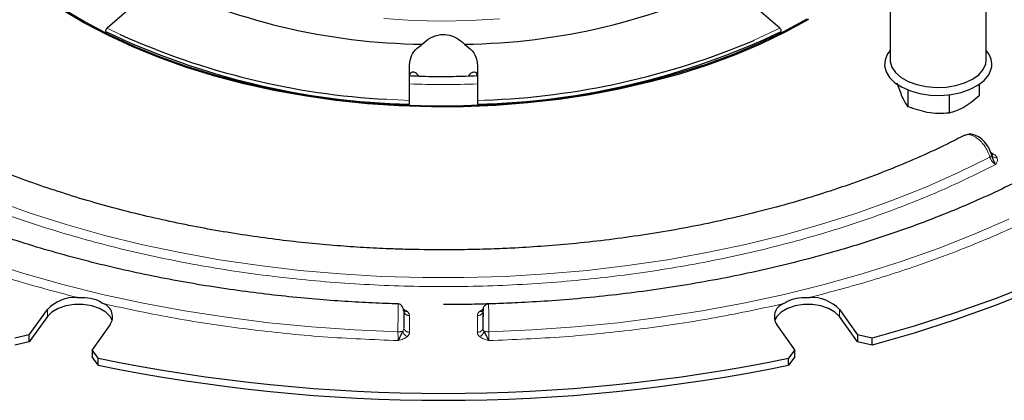
# Model space of a CAD drawing. Units: millimetres. Extents: x 0 to 420, y 0 to 297.
# Drawn here: x 281 to 339, y 160 to 182 of the extents above; entities that cross this region are included whole.
import ezdxf

# ---------------------------------------------------------------- set-up
doc = ezdxf.new("R2010")
doc.units = ezdxf.units.MM

msp = doc.modelspace()

# ---------------------------------------------------------------- linework, layer by layer
at = {"color": 7, "linetype": 'Continuous', "lineweight": 25}
for p, q in [((332.2632, 184.6544), (332.2632, 179.6289)), ((337.9298, 179.6289), (337.9298, 184.6544)), ((288.015, 183.131), (286.0984, 181.4946)), ((325.7583, 181.4946), (323.8417, 183.131)), ((337.8983, 179.3855), (337.9298, 179.6289)), ((303.9283, 177.2311), (303.9283, 179.3258)), ((307.9283, 179.3258), (307.9283, 177.2311)), ((333.3274, 176.8578), (333.3274, 177.8405)), ((337.5131, 178.1753), (337.5131, 177.5053)), ((335.744, 177.5672), (335.744, 176.484)), ((281.5151, 163.4183), (282.5865, 164.9116)), ((329.2701, 164.9116), (330.3416, 163.4183)), ((282.5865, 164.5033), (281.5151, 163.0101)), ((330.3416, 163.0101), (329.2701, 164.5033)), ((286.282, 164.0279), (285.2106, 162.5347)), ((326.6461, 162.5347), (325.5746, 164.0279)), ((281.5151, 163.4183), (280.6545, 163.2238)), ((281.5151, 163.0101), (281.5151, 163.4183)), ((331.2022, 163.2238), (330.3416, 163.4183)), ((330.3416, 163.4183), (330.3416, 163.0101)), ((331.2022, 162.8156), (331.2022, 163.2238)), ((281.5151, 163.0101), (280.6545, 162.8156)), ((331.2022, 162.8156), (330.3416, 163.0101)), ((285.5809, 162.0458), (285.2106, 162.5347)), ((285.2106, 162.5347), (285.2106, 162.1264)), ((285.5809, 161.6376), (285.2106, 162.1264)), ((285.5809, 161.6376), (285.5809, 162.0458)), ((326.6461, 162.5347), (326.2758, 162.0458)), ((326.6461, 162.1264), (326.2758, 161.6376)), ((326.2758, 161.6376), (326.2758, 162.0458)), ((326.6461, 162.1264), (326.6461, 162.5347))]:
    msp.add_line(p, q, dxfattribs=at)
at = {"color": 8, "linetype": 'Continuous', "lineweight": 18}
for p, q in [((327.3772, 182.0437), (327.3772, 181.9487)), ((286.0984, 181.4946), (286.8757, 181.1151)), ((302.5661, 177.3014), (303.9283, 177.2311)), ((307.9283, 177.2311), (308.3479, 177.2489)), ((338.1946, 174.1662), (338.3582, 174.0718)), ((282.5865, 164.9116), (282.5865, 164.5033)), ((303.5653, 164.9427), (303.8035, 164.8048)), ((308.0532, 164.8048), (308.2751, 164.9333)), ((329.2701, 164.9116), (329.2701, 164.5033)), ((303.9283, 164.5546), (303.9283, 163.5677)), ((307.9283, 163.5677), (307.9283, 164.5546))]:
    msp.add_line(p, q, dxfattribs=at)
at = {"color": 7, "linetype": 'Continuous', "lineweight": 25, "flags": 128}
for points in [[(327.4597, 181.9961), (326.0795, 181.2474), (324.6213, 180.5497), (323.0907, 179.9056), (321.4938, 179.3178), (319.8367, 178.7884), (318.1257, 178.3194), (316.3676, 177.9128), (314.569, 177.5701), (312.7371, 177.2926), (310.8788, 177.0814), (309.0013, 176.9373), (307.112, 176.8608), (305.218, 176.8523), (303.3269, 176.9118), (301.4458, 177.039), (299.582, 177.2336), (297.7428, 177.4946), (295.9352, 177.8211), (294.1663, 178.2119), (292.443, 178.6654), (290.7717, 179.1799), (289.1592, 179.7533), (287.6115, 180.3835), (286.1346, 181.0681), (284.7344, 181.8043), (283.4161, 182.5894)], [(283.5024, 182.6347), (284.8156, 181.8527), (286.2105, 181.1193), (287.6817, 180.4373), (289.2234, 179.8095), (290.8298, 179.2383), (292.4946, 178.7258), (294.2114, 178.274), (295.9735, 177.8847), (297.7741, 177.5594), (299.6063, 177.2994), (301.4629, 177.1057), (303.3368, 176.9789), (305.2208, 176.9196), (307.1074, 176.9281), (308.9895, 177.0043), (310.8598, 177.1478), (312.711, 177.3583), (314.5359, 177.6347), (316.3276, 177.9761), (318.079, 178.3811), (319.7834, 178.8483), (321.4342, 179.3757), (323.025, 179.9613), (324.5497, 180.6028), (326.0023, 181.2979), (327.3772, 182.0437)], [(332.2632, 180.1731), (332.1172, 179.9762), (331.9651, 179.6287), (331.9333, 179.2708), (332.0231, 178.9162), (332.231, 178.5786), (332.549, 178.2708), (332.9649, 178.0048), (333.4628, 177.7907), (334.0234, 177.6368), (334.6252, 177.549), (335.2452, 177.5306), (335.8595, 177.5825), (336.4444, 177.7025), (336.9775, 177.8861), (337.4383, 178.1262), (337.8092, 178.4136), (338.0758, 178.7372), (338.2279, 179.0846), (338.2279, 179.0846)], [(359.9778, 179.8357), (358.7473, 178.4041), (357.4032, 177.007), (355.9482, 175.6475), (354.3856, 174.3283), (352.7187, 173.0524), (350.951, 171.8225), (349.0864, 170.6413), (347.1289, 169.5113), (345.0828, 168.4349), (342.9523, 167.4145), (340.7422, 166.4522), (338.4571, 165.5501), (336.102, 164.7101), (333.682, 163.9342), (331.2022, 163.2238)], [(359.9778, 179.4274), (358.7473, 177.9958), (357.4032, 176.5988), (355.9482, 175.2392), (354.3856, 173.92), (352.7187, 172.6442), (350.951, 171.4143), (349.0864, 170.2331), (347.1289, 169.103), (345.0828, 168.0266), (342.9523, 167.0062), (340.7422, 166.0439), (338.4571, 165.1418), (336.102, 164.3019), (333.682, 163.5259), (331.2022, 162.8156)], [(332.2632, 179.6289), (332.2683, 179.5307), (332.3654, 179.1934), (332.582, 178.8751), (332.9084, 178.5898), (333.3304, 178.3498), (333.8297, 178.1658), (334.3843, 178.0457), (334.97, 177.9949), (335.5613, 178.0154), (336.1322, 178.1064), (336.6579, 178.264), (337.1153, 178.4812), (337.4845, 178.7486), (337.7494, 179.0545), (337.8983, 179.3855)], [(286.4028, 164.2656), (286.282, 164.5033), (286.021, 164.7644), (285.6518, 164.9775), (285.1996, 165.1282), (284.6953, 165.2062), (284.1732, 165.2062), (283.6689, 165.1282), (283.2168, 164.9775), (282.8476, 164.7644), (282.5865, 164.5033)], [(329.2701, 164.5033), (329.0091, 164.7644), (328.6399, 164.9775), (328.1878, 165.1282), (327.6834, 165.2062), (327.1613, 165.2062), (326.657, 165.1282), (326.2049, 164.9775), (325.8357, 164.7644), (325.5746, 164.5033), (325.4539, 164.2656)]]:
    msp.add_lwpolyline(points, dxfattribs=at)
at = {"color": 8, "linetype": 'Continuous', "lineweight": 18, "flags": 128}
for points in [[(302.4209, 182.0493), (304.117, 181.9432), (305.8217, 181.905), (307.5269, 181.9347), (309.2245, 182.0323)], [(324.2265, 180.7706), (324.2388, 180.776), (325.7583, 181.4946)], [(279.4956, 171.3308), (281.5641, 170.5926), (283.6943, 169.9155), (285.8808, 169.3011), (288.1181, 168.7509), (290.4005, 168.2665), (292.7223, 167.849), (295.0774, 167.4994), (297.4601, 167.2186), (299.8642, 167.0075), (302.2837, 166.8664), (304.7124, 166.7958), (307.1442, 166.7958), (309.5729, 166.8664), (311.9924, 167.0075), (314.3966, 167.2186), (316.7792, 167.4994), (319.1344, 167.849), (321.4562, 168.2665), (323.7386, 168.7509), (325.9759, 169.3011), (328.1624, 169.9155), (330.2926, 170.5926), (332.3611, 171.3308), (334.3626, 172.1281), (336.2922, 172.9825), (338.1448, 173.8918)], [(308.6104, 163.6023), (311.1614, 163.7107), (313.7007, 163.8889), (316.2224, 164.1365), (318.721, 164.4528), (321.1908, 164.8372), (323.6262, 165.2888), (326.0217, 165.8066), (328.372, 166.3894), (330.6717, 167.0359), (332.9158, 167.7447), (335.099, 168.5142), (337.2166, 169.3425), (339.2637, 170.228)], [(278.9409, 167.7447), (281.1849, 167.0359), (283.4847, 166.3894), (285.835, 165.8066), (288.2305, 165.2888), (290.6659, 164.8372), (293.1357, 164.4528), (295.6342, 164.1365), (298.156, 163.8889), (300.6953, 163.7107), (303.2463, 163.6023)]]:
    msp.add_lwpolyline(points, dxfattribs=at)
at = {"color": 7, "linetype": 'Continuous', "lineweight": 25}
for centre, radius, start, end in [((305.1246, 217.9709), 37.4294, 243.780792, 269.323065), ((306.7321, 217.9709), 37.4294, 270.676935, 296.219208), ((304.9676, 220.9646), 43.9665, 244.45833, 268.645528), ((304.8955, 221.069), 43.8295, 245.723994, 266.953563), ((306.8891, 220.9646), 43.9665, 271.354472, 295.54167), ((306.7419, 222.0473), 44.8271, 272.053148, 292.957251), ((337.0388, 179.344), 1.2171, 347.693951, 42.935958), ((284.2353, 163.3632), 2.2619, 87.490961, 136.797951), ((327.6213, 163.3632), 2.2619, 43.202049, 92.509039), ((285.592, 164.4839), 0.8271, 326.543221, 66.83068), ((326.2647, 164.4839), 0.8271, 113.16932, 213.456779), ((305.9283, 260.8689), 100.8961, 258.36553, 281.63447), ((305.9283, 260.4606), 100.8961, 258.36553, 281.63447)]:
    msp.add_arc(centre, radius, start, end, dxfattribs=at)
at = {"color": 8, "linetype": 'Continuous', "lineweight": 18}
msp.add_arc((305.9283, 226.9069), 48.7412, 267.646922, 272.353258, dxfattribs=at)
at = {"color": 7, "linetype": 'Continuous', "lineweight": 25}
for points, knots in [([(303.2717, 165.2426), (303.0277, 165.25), (302.2482, 165.2739), (300.9161, 165.3379), (299.239, 165.4466), (297.4855, 165.5953), (295.6591, 165.788), (293.7882, 166.0265), (291.89, 166.3119), (289.9785, 166.6448), (288.065, 167.0255), (286.1589, 167.4537), (284.2683, 167.9292), (282.4, 168.4513), (280.5604, 169.0192), (278.755, 169.6321), (276.989, 170.2887), (275.2669, 170.9879), (273.5931, 171.7284), (271.9715, 172.5086), (270.4057, 173.3273), (268.8993, 174.1826), (267.4552, 175.0732), (266.0763, 175.9972), (264.7653, 176.953), (263.5245, 177.9389), (262.3563, 178.9534), (261.2623, 179.9948), (260.2454, 181.0617), (259.3038, 182.1523), (258.4516, 183.2672), (257.9005, 184.0387), (257.6586, 184.4415), (257.6468, 184.4613)], [0, 0, 0, 0, 0.0121503, 0.0388117, 0.0664493, 0.0960607, 0.1269308, 0.1587707, 0.1913493, 0.224502, 0.2581064, 0.2920703, 0.3263227, 0.360808, 0.3954825, 0.4303109, 0.4652651, 0.5003224, 0.5354648, 0.5706782, 0.6059519, 0.6412783, 0.6766532, 0.7120754, 0.7475467, 0.7830712, 0.8186577, 0.8543189, 0.8900723, 0.9259399, 0.9619493, 0.9981331, 1, 1, 1, 1]), ([(354.1477, 184.37), (354.1145, 184.3157), (353.8456, 183.8759), (353.2575, 183.0652), (352.3799, 181.9423), (351.4107, 180.8423), (350.3624, 179.7651), (349.2336, 178.7131), (348.027, 177.6879), (346.7444, 176.6914), (345.3878, 175.7256), (343.9598, 174.7924), (342.4628, 173.8934), (340.8995, 173.0306), (339.2727, 172.2057), (337.5855, 171.4202), (335.8411, 170.6758), (334.0429, 169.974), (332.1943, 169.3162), (330.2992, 168.7038), (328.3617, 168.138), (326.3859, 167.6199), (324.3768, 167.1506), (322.3397, 166.7311), (320.2814, 166.3622), (318.2109, 166.0449), (316.1423, 165.78), (314.1047, 165.5687), (312.1594, 165.4123), (310.4689, 165.3126), (308.9612, 165.2503), (307.5045, 165.2106), (306.477, 165.2052), (305.9283, 165.2023)], [0, 0, 0, 0, 0.0049346, 0.0399597, 0.0749015, 0.109777, 0.1446012, 0.1793872, 0.2141459, 0.248886, 0.2836139, 0.3183342, 0.3530494, 0.3877618, 0.4224723, 0.4571806, 0.4918854, 0.5265838, 0.5612717, 0.595943, 0.6305895, 0.6651993, 0.6997552, 0.734231, 0.7685852, 0.8027461, 0.8365788, 0.8697916, 0.9016158, 0.930369, 0.9509342, 0.9737983, 1, 1, 1, 1]), ([(286.0984, 181.4946), (286.086, 181.4825), (286.0612, 181.4583), (286.0321, 181.4097), (286.0134, 181.3588), (286.0083, 181.3198), (286.0102, 181.3003), (286.0107, 181.2949)], [0, 0, 0, 0, 0.2285586, 0.45713, 0.6853702, 0.9131328, 1, 1, 1, 1]), ([(304.6824, 180.5441), (304.8349, 180.6803), (305.1411, 180.9537), (305.7229, 181.1411), (306.2841, 181.1044), (306.7823, 180.9), (307.0397, 180.6663), (307.1743, 180.5441)], [0, 0, 0, 0, 0.2181177, 0.43777, 0.6285476, 0.8057052, 1, 1, 1, 1]), ([(325.846, 181.2949), (325.8466, 181.3096), (325.8478, 181.339), (325.833, 181.3904), (325.8077, 181.4398), (325.7805, 181.4745), (325.7632, 181.4902), (325.7583, 181.4946)], [0, 0, 0, 0, 0.2274591, 0.4549142, 0.6825065, 0.9105196, 1, 1, 1, 1]), ([(303.9283, 179.3258), (303.9518, 179.5036), (303.9988, 179.8593), (304.3072, 180.2775), (304.581, 180.472), (304.6824, 180.5441)], [0, 0, 0, 0, 0.3863223, 0.7727851, 1, 1, 1, 1]), ([(307.1743, 180.5441), (307.3378, 180.4187), (307.6646, 180.1681), (307.8938, 179.7234), (307.9186, 179.438), (307.9283, 179.3258)], [0, 0, 0, 0, 0.3777834, 0.7552694, 1, 1, 1, 1]), ([(304.4746, 178.6524), (304.4509, 178.6892), (304.3645, 178.8237), (304.1726, 178.9105), (303.9992, 178.8916), (303.933, 178.7666), (303.9292, 178.6677), (303.9283, 178.6454)], [0, 0, 0, 0, 0.1132998, 0.413823, 0.6928861, 0.9306353, 1, 1, 1, 1]), ([(307.9283, 178.6454), (307.9175, 178.7183), (307.8959, 178.8639), (307.7449, 178.9153), (307.5535, 178.8659), (307.4405, 178.7208), (307.389, 178.6547)], [0, 0, 0, 0, 0.2511311, 0.5013264, 0.7728963, 1, 1, 1, 1]), ([(307.9215, 178.6707), (307.4481, 178.6535), (306.4267, 178.6164), (305.0924, 178.621), (304.2376, 178.6605), (303.9302, 178.6747)], [0, 0, 0, 0, 0.3561045, 0.76843606, 1, 1, 1, 1]), ([(333.3274, 176.8578), (333.2712, 176.9336), (333.1577, 177.0867), (332.9373, 177.5107), (332.7796, 177.9655), (332.6799, 178.2529)], [0, 0, 0, 0, 0.2648736, 0.5354914, 1, 1, 1, 1]), ([(303.9283, 177.0104), (303.9283, 177.025), (303.9283, 177.0541), (303.9283, 177.109), (303.9283, 177.1645), (303.9283, 177.2056), (303.9283, 177.2255), (303.9283, 177.2311)], [0, 0, 0, 0, 0.2274591, 0.4549142, 0.6825065, 0.9105196, 1, 1, 1, 1]), ([(307.9283, 177.2311), (307.9283, 177.216), (307.9283, 177.1859), (307.9283, 177.1303), (307.9283, 177.075), (307.9283, 177.0347), (307.9283, 177.0157), (307.9283, 177.0104)], [0, 0, 0, 0, 0.2285586, 0.45713, 0.6853702, 0.9131328, 1, 1, 1, 1]), ([(337.5131, 177.5053), (337.3596, 177.3714), (337.0494, 177.1008), (336.4473, 176.7024), (336.0163, 176.5686), (335.744, 176.484)], [0, 0, 0, 0, 0.2648736, 0.5354914, 1, 1, 1, 1]), ([(335.744, 176.484), (335.5344, 176.4712), (335.1106, 176.4452), (334.2881, 176.5216), (333.6994, 176.7276), (333.3274, 176.8578)], [0, 0, 0, 0, 0.2648736, 0.5354914, 1, 1, 1, 1]), ([(305.9283, 168.4255), (305.1672, 168.4314), (304.1014, 168.4397), (302.5324, 168.4947), (301.202, 168.56), (299.6208, 168.6691), (297.9685, 168.8171), (296.249, 169.0093), (294.4895, 169.2468), (292.7066, 169.5309), (290.914, 169.8621), (289.1228, 170.2404), (287.3423, 170.6656), (285.5803, 171.1372), (283.8438, 171.6546), (282.1389, 172.2166), (280.4716, 172.8225), (278.8455, 173.4701), (277.2703, 174.1611), (276.0601, 174.7286), (275.3966, 175.0776), (275.2205, 175.1702)], [0, 0, 0, 0, 0.0677981, 0.094937, 0.1400137, 0.1867401, 0.2367994, 0.2889795, 0.3427899, 0.3978383, 0.4538452, 0.510603, 0.5679551, 0.6257811, 0.683987, 0.7424987, 0.8012571, 0.8602153, 0.9193363, 0.9785911, 1, 1, 1, 1]), ([(336.636, 175.1705), (336.3056, 175.0002), (335.4681, 174.5687), (334.054, 173.9201), (332.4065, 173.2215), (330.7032, 172.567), (328.9511, 171.9562), (327.1534, 171.3909), (325.3148, 170.8725), (323.44, 170.402), (321.5346, 169.9806), (319.6052, 169.6093), (317.6604, 169.289), (315.7136, 169.0208), (313.7908, 168.8058), (311.94, 168.6448), (310.323, 168.5414), (308.8861, 168.4769), (307.4773, 168.4346), (306.4795, 168.4288), (305.9283, 168.4255)], [0, 0, 0, 0, 0.03978399, 0.10084143, 0.16189122, 0.22292696, 0.28393884, 0.34491265, 0.40582799, 0.46665523, 0.52734962, 0.58784007, 0.64800552, 0.70761956, 0.76620045, 0.82250317, 0.87435758, 0.91111078, 0.95090156, 1, 1, 1, 1]), ([(338.2596, 174.0086), (338.2127, 174.1391), (338.1265, 174.3785), (337.8855, 174.7376), (337.5875, 175.0383), (337.2394, 175.2143), (336.9059, 175.2628), (336.7306, 175.1969), (336.6356, 175.1611)], [0, 0, 0, 0, 0.1717807, 0.3151072, 0.5152468, 0.7094997, 0.8425151, 1, 1, 1, 1]), ([(338.2576, 174.0194), (338.2769, 173.9366), (338.3099, 173.7948), (338.3869, 173.5883), (338.4512, 173.5009), (338.4858, 173.4538)], [0, 0, 0, 0, 0.3931026, 0.6728919, 1, 1, 1, 1]), ([(338.3056, 173.9365), (338.3038, 173.9379), (338.2772, 173.9586), (338.2671, 173.9901), (338.2576, 174.0194)], [0, 0, 0, 0, 0.0669249, 1, 1, 1, 1]), ([(284.3343, 165.6229), (284.5496, 165.6297), (284.9839, 165.6435), (285.5349, 165.4804), (285.805, 165.3137), (285.9174, 165.2444)], [0, 0, 0, 0, 0.3644763, 0.7355179, 1, 1, 1, 1]), ([(325.9393, 165.2444), (326.0984, 165.3407), (326.4195, 165.5351), (326.9926, 165.6408), (327.3667, 165.6282), (327.5223, 165.6229)], [0, 0, 0, 0, 0.3644763, 0.7355179, 1, 1, 1, 1]), ([(303.5803, 164.8582), (303.5777, 164.8829), (303.5682, 164.9732), (303.5037, 165.0988), (303.3998, 165.215), (303.3147, 165.2321), (303.2715, 165.2409)], [0, 0, 0, 0, 0.106762, 0.3911679, 0.6909377, 1, 1, 1, 1]), ([(303.595, 164.8267), (303.595, 164.8545), (303.595, 164.9099), (303.595, 164.9136), (303.595, 164.8538), (303.595, 164.7331), (303.595, 164.5593), (303.595, 164.3421), (303.595, 164.0964), (303.595, 163.9253), (303.595, 163.8399)], [0, 0, 0, 0, 0.1248995, 0.2498016, 0.374693, 0.4997847, 0.624801, 0.7498693, 0.8750248, 1, 1, 1, 1]), ([(308.5852, 165.2401), (308.5475, 165.2352), (308.4924, 165.2281), (308.4233, 165.1927), (308.378, 165.1603), (308.3399, 165.1223), (308.297, 165.0633), (308.2522, 164.9335), (308.2632, 164.7712), (308.2617, 164.5635), (308.2617, 164.492), (308.2617, 164.4902)], [0, 0, 0, 0, 0.0917404, 0.1338097, 0.1729895, 0.2117772, 0.2547879, 0.372217, 0.8227432, 0.9954481, 1, 1, 1, 1]), ([(308.2617, 163.8399), (308.2617, 163.9253), (308.2617, 164.0961), (308.2617, 164.3417), (308.2617, 164.5578), (308.2617, 164.7324), (308.2617, 164.8546), (308.2617, 164.9129), (308.2617, 164.9094), (308.2617, 164.8543), (308.2617, 164.8267)], [0, 0, 0, 0, 0.1249007, 0.2498046, 0.3746977, 0.4997907, 0.6248073, 0.7498743, 0.8750279, 1, 1, 1, 1]), ([(303.5326, 163.634), (303.4905, 163.5567), (303.4185, 163.4243), (303.3328, 163.22), (303.2866, 163.1282), (303.2617, 163.0788)], [0, 0, 0, 0, 0.3929803, 0.6727427, 1, 1, 1, 1]), ([(308.595, 163.0788), (308.5702, 163.1282), (308.5243, 163.2194), (308.4379, 163.4241), (308.3661, 163.5565), (308.3241, 163.634)], [0, 0, 0, 0, 0.3288893, 0.6077096, 1, 1, 1, 1])]:
    msp.add_open_spline(points, degree=3, knots=knots, dxfattribs=at)
at = {"color": 8, "linetype": 'Continuous', "lineweight": 18}
for points, knots in [([(355.8221, 181.96), (355.2615, 181.2541), (354.1345, 179.8352), (352.0933, 177.7976), (349.7938, 175.8333), (347.2237, 173.9663), (344.4084, 172.2119), (341.3693, 170.5866), (338.1353, 169.103), (334.7326, 167.7755), (331.203, 166.5971), (328.745, 165.9465), (327.5223, 165.6229)], [0, 0, 0, 0, 0.0984341, 0.1978719, 0.2980972, 0.3988839, 0.5, 0.6011134, 0.7018987, 0.802124, 0.9015645, 1, 1, 1, 1]), ([(338.1448, 173.8918), (338.1046, 174.0088), (338.0212, 174.2512), (337.821, 174.5801), (337.5709, 174.876), (337.2758, 175.1108), (336.9895, 175.2168), (336.7718, 175.2263), (336.6832, 175.1724), (336.6463, 175.1499)], [0, 0, 0, 0, 0.1468437, 0.3044722, 0.4355856, 0.6084888, 0.7902423, 0.9127076, 1, 1, 1, 1]), ([(338.2576, 174.0194), (338.2589, 174.0105), (338.2615, 173.9929), (338.2396, 173.9604), (338.2024, 173.9261), (338.164, 173.9033), (338.1448, 173.8918)], [0, 0, 0, 0, 0.2498762, 0.5, 0.7501238, 1, 1, 1, 1]), ([(338.1448, 173.8918), (338.1605, 173.849), (338.1934, 173.7589), (338.271, 173.6402), (338.3699, 173.5291), (338.4426, 173.4818), (338.4858, 173.4538)], [0, 0, 0, 0, 0.2379618, 0.5000165, 0.7029851, 1, 1, 1, 1]), ([(338.3582, 174.0718), (338.3428, 174.064), (338.312, 174.0484), (338.2739, 174.039), (338.2533, 174.0407), (338.2462, 174.0413)], [0, 0, 0, 0, 0.3942734, 0.7885469, 1, 1, 1, 1]), ([(338.5764, 173.8439), (338.54, 173.8431), (338.4671, 173.8415), (338.3712, 173.8761), (338.3269, 173.9169), (338.3056, 173.9365)], [0, 0, 0, 0, 0.3407616, 0.6826013, 1, 1, 1, 1]), ([(338.3582, 174.0718), (338.4091, 174.0383), (338.5106, 173.9715), (338.5545, 173.8864), (338.5764, 173.8439)], [0, 0, 0, 0, 0.5009162, 1, 1, 1, 1]), ([(338.5764, 173.8439), (338.5843, 173.7772), (338.5999, 173.6436), (338.5239, 173.5171), (338.4858, 173.4538)], [0, 0, 0, 0, 0.49942265, 1, 1, 1, 1]), ([(338.4858, 173.4538), (337.4373, 172.9375), (335.3096, 171.8899), (331.7906, 170.5073), (327.9957, 169.2665), (323.9313, 168.2093), (319.6423, 167.3569), (315.1743, 166.7317), (310.5829, 166.3498), (305.9283, 166.2213), (301.2737, 166.3498), (296.6824, 166.7317), (292.2144, 167.3569), (287.9253, 168.2093), (283.8609, 169.2665), (280.066, 170.5073), (276.547, 171.8899), (274.4194, 172.9375), (273.3708, 173.4538)], [0, 0, 0, 0, 0.0579786, 0.1176473, 0.178845, 0.241378, 0.3050218, 0.3695249, 0.434614, 0.5, 0.565386, 0.6304751, 0.6949782, 0.758622, 0.821155, 0.8823527, 0.9420214, 1, 1, 1, 1]), ([(284.3343, 165.6229), (283.0953, 165.9512), (280.6128, 166.6088), (277.0611, 167.7974), (273.6651, 169.1298), (270.4434, 170.5987), (268.4704, 171.6892), (267.4856, 172.2334)], [0, 0, 0, 0, 0.1995361, 0.3997644, 0.6002271, 0.8004611, 1, 1, 1, 1]), ([(303.2617, 163.0788), (301.7821, 163.1408), (298.818, 163.265), (294.4243, 163.7207), (290.0972, 164.3539), (287.3091, 164.9479), (285.9174, 165.2444)], [0, 0, 0, 0, 0.2495796, 0.5, 0.7504204, 1, 1, 1, 1]), ([(303.2463, 163.6023), (303.247, 163.7277), (303.2484, 163.9893), (303.252, 164.3643), (303.2563, 164.7195), (303.2618, 165.0259), (303.2672, 165.192), (303.2703, 165.2554), (303.2714, 165.2387), (303.2715, 165.2372)], [0, 0, 0, 0, 0.1577141, 0.3289865, 0.4698191, 0.658227, 0.8546189, 0.9872343, 1, 1, 1, 1]), ([(308.5851, 165.2369), (308.5852, 165.2385), (308.5863, 165.2555), (308.5895, 165.1917), (308.5949, 165.0252), (308.6004, 164.7188), (308.6047, 164.364), (308.6083, 163.9892), (308.6097, 163.7279), (308.6104, 163.6023)], [0, 0, 0, 0, 0.0138654, 0.1467526, 0.3427878, 0.5307527, 0.6716074, 0.8421678, 1, 1, 1, 1]), ([(325.9393, 165.2444), (324.5476, 164.9479), (321.7595, 164.3539), (317.4323, 163.7207), (313.0386, 163.265), (310.0746, 163.1408), (308.595, 163.0788)], [0, 0, 0, 0, 0.2495796, 0.5, 0.7504204, 1, 1, 1, 1]), ([(303.8035, 164.8048), (303.7725, 164.7963), (303.7106, 164.7792), (303.6383, 164.7878), (303.6088, 164.8122), (303.599, 164.8203)], [0, 0, 0, 0, 0.4000384, 0.8000869, 1, 1, 1, 1]), ([(303.6205, 164.7224), (303.6298, 164.7063), (303.6486, 164.674), (303.6779, 164.6475), (303.6926, 164.6343)], [0, 0, 0, 0, 0.4992779, 1, 1, 1, 1]), ([(303.8035, 164.8048), (303.8401, 164.7658), (303.9134, 164.6877), (303.9233, 164.599), (303.9283, 164.5546)], [0, 0, 0, 0, 0.4990836, 1, 1, 1, 1]), ([(307.9283, 164.5546), (307.9333, 164.599), (307.9433, 164.6877), (308.0166, 164.7658), (308.0532, 164.8048)], [0, 0, 0, 0, 0.5009164, 1, 1, 1, 1]), ([(308.0532, 164.8048), (308.084, 164.7966), (308.1457, 164.78), (308.2167, 164.7905), (308.2466, 164.8142), (308.2565, 164.8221)], [0, 0, 0, 0, 0.39924203, 0.79974734, 1, 1, 1, 1]), ([(308.164, 164.6343), (308.1787, 164.6475), (308.2081, 164.674), (308.2269, 164.7063), (308.2362, 164.7224)], [0, 0, 0, 0, 0.5007223, 1, 1, 1, 1]), ([(303.595, 163.8399), (303.5931, 163.8007), (303.5895, 163.7265), (303.5508, 163.6637), (303.5326, 163.634)], [0, 0, 0, 0, 0.5276173, 1, 1, 1, 1]), ([(308.3241, 163.634), (308.3058, 163.6637), (308.2671, 163.7265), (308.2636, 163.8007), (308.2617, 163.8399)], [0, 0, 0, 0, 0.4723827, 1, 1, 1, 1]), ([(303.2463, 163.6023), (303.274, 163.6025), (303.3295, 163.6028), (303.4085, 163.6092), (303.4795, 163.6194), (303.5145, 163.6292), (303.532, 163.6341)], [0, 0, 0, 0, 0.2504102, 0.5008944, 0.7504727, 1, 1, 1, 1]), ([(303.2463, 163.6023), (303.247, 163.5555), (303.2486, 163.4571), (303.252, 163.3189), (303.2566, 163.183), (303.2598, 163.1175), (303.2617, 163.0788)], [0, 0, 0, 0, 0.2381257, 0.5000785, 0.7037029, 1, 1, 1, 1]), ([(303.8035, 163.3174), (303.7273, 163.2671), (303.5748, 163.1663), (303.3661, 163.108), (303.2617, 163.0788)], [0, 0, 0, 0, 0.4994237, 1, 1, 1, 1]), ([(303.8035, 163.3174), (303.7724, 163.3327), (303.7102, 163.3633), (303.6288, 163.4427), (303.563, 163.5353), (303.5427, 163.6011), (303.5326, 163.634)], [0, 0, 0, 0, 0.2496051, 0.5, 0.7503949, 1, 1, 1, 1]), ([(303.9283, 163.5677), (303.9233, 163.5233), (303.9134, 163.4346), (303.84, 163.3564), (303.8035, 163.3174)], [0, 0, 0, 0, 0.5009164, 1, 1, 1, 1]), ([(308.0532, 163.3174), (308.0166, 163.3564), (307.9433, 163.4346), (307.9333, 163.5233), (307.9283, 163.5677)], [0, 0, 0, 0, 0.4990836, 1, 1, 1, 1]), ([(308.0532, 163.3174), (308.0844, 163.3325), (308.1469, 163.3628), (308.2297, 163.4412), (308.2945, 163.5349), (308.3142, 163.6009), (308.3241, 163.634)], [0, 0, 0, 0, 0.2499584, 0.4999232, 0.749749, 1, 1, 1, 1]), ([(308.595, 163.0788), (308.4905, 163.108), (308.282, 163.1664), (308.1294, 163.2671), (308.0532, 163.3174)], [0, 0, 0, 0, 0.5009003, 1, 1, 1, 1]), ([(308.3246, 163.6341), (308.3421, 163.6292), (308.3772, 163.6194), (308.4482, 163.6092), (308.5271, 163.6028), (308.5826, 163.6025), (308.6104, 163.6023)], [0, 0, 0, 0, 0.2495273, 0.4991056, 0.7495898, 1, 1, 1, 1]), ([(308.595, 163.0788), (308.5969, 163.1173), (308.6, 163.1828), (308.6047, 163.3186), (308.6081, 163.457), (308.6096, 163.5553), (308.6104, 163.6023)], [0, 0, 0, 0, 0.2947382, 0.5005256, 0.7609864, 1, 1, 1, 1])]:
    msp.add_open_spline(points, degree=3, knots=knots, dxfattribs=at)
for points in [[(303.6926, 164.6343), (303.7089, 164.6224), (303.7415, 164.5986), (303.8001, 164.5739), (303.8629, 164.5576), (303.9065, 164.5556), (303.9283, 164.5546)], [(307.9283, 164.5546), (307.9502, 164.5556), (307.9938, 164.5576), (308.0566, 164.5739), (308.1151, 164.5986), (308.1477, 164.6224), (308.164, 164.6343)], [(303.6926, 163.6474), (303.6781, 163.6607), (303.6489, 163.6873), (303.6187, 163.7351), (303.5987, 163.7864), (303.5962, 163.822), (303.595, 163.8399)], [(308.2617, 163.8399), (308.2604, 163.822), (308.258, 163.7864), (308.238, 163.7351), (308.2077, 163.6873), (308.1786, 163.6607), (308.164, 163.6474)], [(303.9283, 163.5677), (303.9065, 163.5687), (303.8629, 163.5707), (303.8001, 163.587), (303.7415, 163.6117), (303.7089, 163.6355), (303.6926, 163.6474)], [(308.164, 163.6474), (308.1477, 163.6355), (308.1151, 163.6117), (308.0566, 163.587), (307.9938, 163.5707), (307.9502, 163.5687), (307.9283, 163.5677)]]:
    msp.add_open_spline(points, degree=3, dxfattribs=at)

doc.saveas('drawing.dxf')
